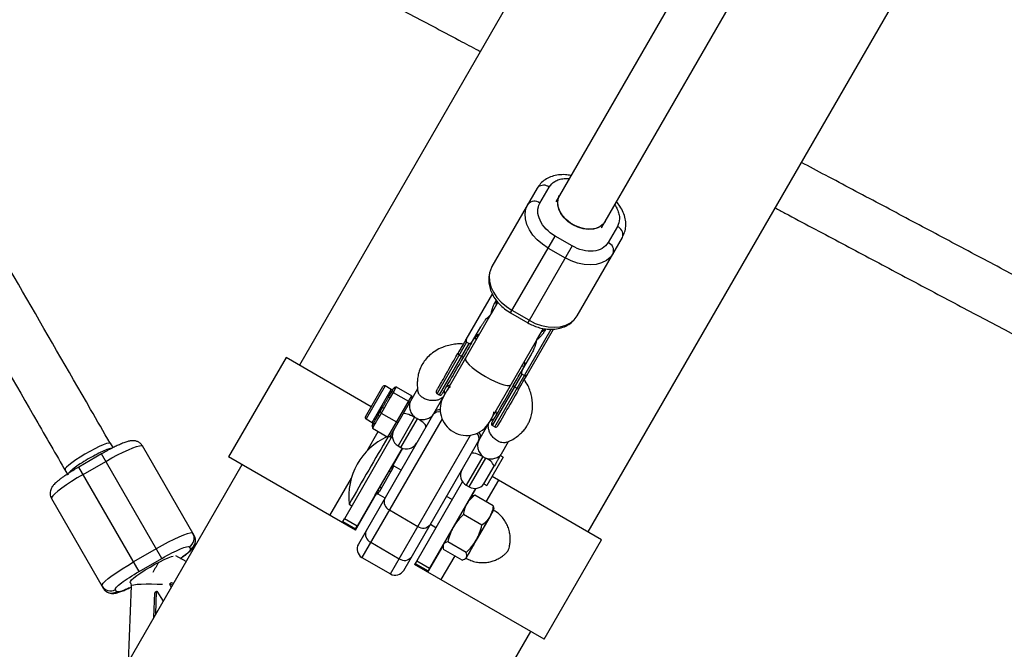
# Model space of a CAD drawing. Units: millimetres. Extents: x -3351 to 3413, y -3434 to 3223.
# Drawn here: x -874 to -574, y -1396 to -1204 of the extents above; entities that cross this region are included whole.
import ezdxf

# ---------------------------------------------------------------- set-up
doc = ezdxf.new("R2010")
doc.units = ezdxf.units.MM

msp = doc.modelspace()

# ---------------------------------------------------------------- linework, layer by layer
at = {"color": 7, "linetype": 'Continuous', "lineweight": 25}
for p, q in [((-465.21, -748.14), (-789.03, -1309.02)), ((-701.04, -1359.82), (-377.22, -798.94)), ((-449.75, -806.97), (-709.77, -1257.33)), ((-695.91, -1265.33), (-435.9, -814.97)), ((-716.59, -1255.15), (-730.38, -1279.03)), ((-715.76, -1259.71), (-712.93, -1254.81)), ((-709.82, -1257.42), (-710.88, -1259.26)), ((-697.03, -1267.26), (-695.97, -1265.42)), ((-692.15, -1266.81), (-694.98, -1271.71)), ((-724.67, -1293.14), (-711.15, -1269.72)), ((-705.95, -1272.72), (-711.15, -1269.72)), ((-704.4, -1294.03), (-690.61, -1270.15)), ((-705.95, -1272.72), (-719.47, -1296.14)), ((-713.27, -1273.39), (-708.08, -1276.39)), ((-730.21, -1287.23), (-738.3, -1301.25)), ((-729.19, -1289.47), (-729.06, -1289.24)), ((-728.56, -1289.87), (-730.57, -1293.36)), ((-719.04, -1295.38), (-724.23, -1292.38)), ((-730.69, -1293.55), (-771.07, -1363.5)), ((-724.67, -1293.14), (-719.47, -1296.14)), ((-736.57, -1302.25), (-733.74, -1297.35)), ((-729.52, -1327.84), (-712.35, -1298.09)), ((-719.68, -1312), (-711.63, -1298.05)), ((-716.72, -1301.36), (-714.71, -1297.89)), ((-713.91, -1297.99), (-714.04, -1298.22)), ((-757.21, -1371.5), (-716.83, -1301.55)), ((-738.07, -1302.05), (-747.1, -1317.69)), ((-737.38, -1302.45), (-746.41, -1318.09)), ((-737.38, -1302.45), (-738.07, -1302.05)), ((-737.38, -1302.45), (-737.37, -1302.45)), ((-793.1, -1306.67), (-810.6, -1336.98)), ((-767.12, -1321.67), (-793.1, -1306.67)), ((-740.32, -1305.94), (-739.63, -1306.34)), ((-718.59, -1306.1), (-721.42, -1311)), ((-730.21, -1327.44), (-721.18, -1311.8)), ((-721.18, -1311.8), (-720.49, -1312.2)), ((-768.89, -1324.73), (-763.59, -1315.55)), ((-761.09, -1316.42), (-762.91, -1315.37)), ((-760.85, -1317), (-760.41, -1316.24)), ((-759.74, -1316.07), (-760.41, -1316.24)), ((-760.32, -1316.09), (-760.21, -1315.89)), ((-759.5, -1315.66), (-760.21, -1315.89)), ((-759.5, -1315.66), (-759.74, -1316.07)), ((-759.5, -1315.66), (-754.82, -1318.36)), ((-753.02, -1316.24), (-755.19, -1319.99)), ((-744.79, -1317.17), (-744.88, -1316.64)), ((-744.27, -1315.58), (-743.04, -1314.95)), ((-722.74, -1316.09), (-723.43, -1315.69)), ((-762.07, -1330.92), (-754.82, -1318.36)), ((-761.85, -1318.74), (-760.91, -1317.1)), ((-761.85, -1318.74), (-761.35, -1318.88)), ((-760.23, -1316.93), (-761.35, -1318.88)), ((-761.11, -1317.45), (-760.47, -1317.34)), ((-760.23, -1316.93), (-760.91, -1317.1)), ((-760.47, -1317.34), (-755.79, -1320.04)), ((-754.67, -1319.09), (-754.82, -1318.36)), ((-747.1, -1317.69), (-746.41, -1318.09)), ((-765, -1324.19), (-763.71, -1321.95)), ((-763.21, -1322.09), (-764.74, -1324.74)), ((-763.71, -1321.95), (-763.21, -1322.09)), ((-755.56, -1320.65), (-761.36, -1330.69)), ((-755.56, -1320.65), (-755.79, -1320.04)), ((-745.56, -1325.32), (-769.97, -1367.6)), ((-768.71, -1325.41), (-766.89, -1326.46)), ((-765, -1324.19), (-764.74, -1324.74)), ((-764.45, -1323.24), (-764.09, -1323.62)), ((-764.09, -1323.62), (-759.42, -1326.32)), ((-729.72, -1325.38), (-730.23, -1325.58)), ((-729.18, -1322.95), (-729.11, -1324.33)), ((-766.9, -1327.49), (-766.36, -1326.54)), ((-766.9, -1327.49), (-766.75, -1328.22)), ((-766.1, -1327.1), (-766.75, -1328.22)), ((-766.75, -1328.22), (-762.07, -1330.92)), ((-766.36, -1326.54), (-766.1, -1327.1)), ((-759.42, -1326.32), (-758.91, -1326.44)), ((-730.21, -1327.44), (-729.52, -1327.84)), ((-760.73, -1330.51), (-775.33, -1355.81)), ((-762.07, -1330.92), (-761.36, -1330.69)), ((-761.05, -1331.06), (-761.58, -1330.76)), ((-761.31, -1372.6), (-736.9, -1330.32)), ((-845.77, -1334.14), (-846.54, -1332.8)), ((-821.08, -1360.92), (-836.83, -1333.63)), ((-757.71, -1334.27), (-771.43, -1358.06)), ((-760.49, -1339.46), (-757.53, -1334.34)), ((-758.98, -1333.57), (-758.12, -1334.07)), ((-727.47, -1335.99), (-725.3, -1332.23)), ((-849.3, -1336.04), (-856.22, -1340.04)), ((-830.93, -1367.84), (-849.3, -1336.04)), ((-771.94, -1359.3), (-810.6, -1336.98)), ((-726.95, -1337.09), (-731.92, -1345.69)), ((-726.95, -1337.09), (-727.84, -1336.57)), ((-837.86, -1371.84), (-856.22, -1340.04)), ((-854.91, -1342.31), (-847.99, -1338.31)), ((-806.53, -1339.33), (-851.49, -1417.19)), ((-766.01, -1348.75), (-760.61, -1339.4)), ((-760.67, -1340.52), (-764.67, -1347.45)), ((-760.66, -1340.52), (-761.26, -1341.53)), ((-761.11, -1340.26), (-760.66, -1340.52)), ((-760.61, -1339.4), (-760.55, -1339.43)), ((-758.07, -1340.98), (-760.2, -1339.75)), ((-732.81, -1345.18), (-729.67, -1339.74)), ((-696.97, -1362.17), (-730.32, -1342.92)), ((-764.09, -1346.43), (-764.66, -1347.45)), ((-739.36, -1344.48), (-753.25, -1368.56)), ((-735.34, -1346.53), (-749.35, -1370.81)), ((-738.2, -1345.57), (-737.33, -1346.07)), ((-732.81, -1345.18), (-731.92, -1345.69)), ((-864.54, -1349.63), (-848.79, -1376.92)), ((-771.94, -1359.3), (-765.49, -1348.12)), ((-765.95, -1348.79), (-766.01, -1348.75)), ((-765.55, -1348.09), (-765.95, -1348.79)), ((-764.66, -1347.45), (-765.11, -1347.19)), ((-765.1, -1348.24), (-762.97, -1349.47)), ((-742.52, -1349.96), (-744.21, -1348.98)), ((-736.39, -1348.92), (-736.75, -1349.13)), ((-729.99, -1351.87), (-735.6, -1348.63)), ((-773.84, -1351.39), (-773.05, -1351.84)), ((-761.61, -1353.12), (-752.95, -1358.12)), ((-733.45, -1357.78), (-739.06, -1354.54)), ((-731.06, -1355.21), (-735.17, -1362.28)), ((-729.82, -1353.13), (-729.82, -1352.78)), ((-775.81, -1356.64), (-775.33, -1355.81)), ((-775.81, -1356.64), (-771.91, -1358.89)), ((-771.43, -1358.06), (-775.33, -1355.81)), ((-771.91, -1358.89), (-771.43, -1358.06)), ((-749.11, -1357.47), (-747.42, -1358.44)), ((-822.57, -1364.33), (-822.19, -1364.99)), ((-767.28, -1362.95), (-758.62, -1367.95)), ((-745.25, -1363.85), (-745.25, -1364.21)), ((-738.19, -1366.03), (-743.81, -1362.79)), ((-714.47, -1392.48), (-696.97, -1362.17)), ((-832.61, -1364.94), (-839.54, -1368.94)), ((-823.55, -1368.8), (-826.67, -1367.07)), ((-769.97, -1367.6), (-761.31, -1372.6)), ((-739.47, -1368.36), (-745.08, -1365.12)), ((-837.86, -1371.84), (-830.93, -1367.84)), ((-714.47, -1392.48), (-753.91, -1369.71)), ((-753.25, -1368.56), (-753.73, -1369.39)), ((-753.73, -1369.39), (-749.83, -1371.64)), ((-753.25, -1368.56), (-749.35, -1370.81)), ((-738.68, -1368.06), (-738.32, -1367.85)), ((-749.35, -1370.81), (-749.83, -1371.64)), ((-840.3, -1376.22), (-841.2, -1399.37)), ((-828.64, -1375.66), (-828.54, -1375.6)), ((-828.64, -1375.66), (-828.11, -1376.7)), ((-827.45, -1375.55), (-827.9, -1375.31)), ((-844.7, -1377.99), (-845.08, -1377.33)), ((-833.38, -1385.82), (-833.09, -1378.32)), ((-832.41, -1377.84), (-832.51, -1377.9)), ((-832.41, -1377.84), (-830.5, -1380.83)), ((-763.5, -1467.99), (-718.54, -1390.13))]:
    msp.add_line(p, q, dxfattribs=at)
at = {"color": 8, "linetype": 'Continuous', "lineweight": 25}
for p, q in [((-735.55, -1300.73), (-735.13, -1301.25)), ((-721.27, -1309.25), (-720.61, -1309.35)), ((-762.91, -1315.37), (-768.71, -1325.41)), ((-766.89, -1326.46), (-761.09, -1316.42)), ((-753.93, -1324.82), (-758.98, -1333.57)), ((-758.12, -1334.07), (-753.06, -1325.32)), ((-768.4, -1335.12), (-764.99, -1329.23)), ((-733.15, -1336.82), (-738.2, -1345.57)), ((-737.33, -1346.07), (-732.28, -1337.32)), ((-779.75, -1354.79), (-773.2, -1343.45)), ((-761.69, -1341.28), (-761.26, -1341.53)), ((-764.09, -1346.43), (-764.52, -1346.18)), ((-736.61, -1349.05), (-735.14, -1346.51)), ((-728.41, -1344.01), (-732.21, -1350.59)), ((-749.88, -1372.04), (-745.37, -1364.22)), ((-741.72, -1367.06), (-745.91, -1374.32)), ((-828.54, -1375.6), (-827.72, -1376.03)), ((-832.78, -1384.78), (-832.51, -1377.9))]:
    msp.add_line(p, q, dxfattribs=at)
at = {"color": 7, "linetype": 'Continuous', "lineweight": 25, "flags": 128}
for points in [[(-716.34, -1254.82), (-716.34, -1254.82), (-716.59, -1255.15)], [(-705.72, -1266.32), (-707.15, -1265.35), (-708.37, -1264.19), (-709.34, -1262.9), (-710.01, -1261.54), (-710.34, -1260.18), (-710.33, -1258.88), (-709.97, -1257.69), (-709.82, -1257.42)], [(-695.91, -1265.33), (-696.46, -1266.07), (-697.45, -1266.86), (-698.69, -1267.39), (-700.13, -1267.63), (-701.69, -1267.59), (-703.31, -1267.25), (-704.9, -1266.63), (-706.4, -1265.76), (-707.73, -1264.69), (-708.84, -1263.46), (-709.66, -1262.13), (-710.16, -1260.77), (-710.32, -1259.42), (-710.14, -1258.17), (-709.77, -1257.33)], [(-713.27, -1273.39), (-715.01, -1272.24), (-716.57, -1270.9), (-717.9, -1269.41), (-718.96, -1267.82), (-719.72, -1266.17), (-720.15, -1264.52), (-720.25, -1262.92), (-720, -1261.41), (-719.42, -1260.04)], [(-695.97, -1265.42), (-696.13, -1265.68), (-696.98, -1266.59), (-698.1, -1267.25), (-699.45, -1267.64), (-700.95, -1267.74), (-702.55, -1267.55), (-704.17, -1267.07), (-705.72, -1266.32)], [(-690.61, -1270.15), (-690.45, -1269.76), (-690.45, -1269.76)], [(-693.44, -1275.04), (-694.33, -1276.23), (-695.52, -1277.2), (-696.95, -1277.92), (-698.6, -1278.36), (-700.4, -1278.53), (-702.31, -1278.41), (-704.26, -1278), (-706.21, -1277.32), (-708.08, -1276.39)], [(-730.38, -1279.03), (-730.96, -1280.4), (-731.07, -1280.83)], [(-705.44, -1295.36), (-705.29, -1295.21), (-704.4, -1294.03)], [(-757.42, -1323.86), (-757.27, -1323.74), (-757.01, -1323.69), (-756.65, -1323.72), (-756.21, -1323.81), (-755.69, -1323.98), (-755.13, -1324.21), (-754.53, -1324.49), (-753.93, -1324.82)], [(-750.49, -1327.86), (-750.46, -1327.67), (-750.55, -1327.43), (-750.75, -1327.13), (-751.06, -1326.79), (-751.46, -1326.42), (-751.94, -1326.05), (-752.48, -1325.67), (-753.06, -1325.32)], [(-846.54, -1332.8), (-846.64, -1332.73), (-847.07, -1332.73), (-847.8, -1332.92), (-848.79, -1333.29), (-850.01, -1333.83), (-851.38, -1334.51), (-852.85, -1335.29), (-854.36, -1336.14), (-855.82, -1337.03), (-857.17, -1337.9), (-858.35, -1338.72), (-859.3, -1339.46), (-859.97, -1340.06), (-860.35, -1340.52), (-860.4, -1340.8), (-860.4, -1340.8)], [(-847.99, -1338.31), (-846.17, -1337.29), (-844.39, -1336.33), (-842.69, -1335.48), (-841.13, -1334.76), (-839.75, -1334.18), (-838.6, -1333.77), (-837.72, -1333.54), (-837.12, -1333.49), (-836.83, -1333.63)], [(-736.64, -1335.86), (-736.49, -1335.74), (-736.23, -1335.69), (-735.87, -1335.72), (-735.42, -1335.81), (-734.91, -1335.98), (-734.34, -1336.21), (-733.75, -1336.49), (-733.15, -1336.82)], [(-854.91, -1342.31), (-856.71, -1343.37), (-858.42, -1344.44), (-860.01, -1345.48), (-861.42, -1346.47), (-862.6, -1347.38), (-863.53, -1348.16), (-864.18, -1348.81), (-864.52, -1349.31), (-864.54, -1349.63)], [(-731.06, -1355.21), (-730.69, -1354.58), (-730.39, -1354.06), (-730.14, -1353.65), (-729.96, -1353.35), (-729.86, -1353.18), (-729.82, -1353.13), (-729.86, -1353.21), (-729.97, -1353.42)], [(-821.46, -1360.26), (-821.75, -1360.12), (-822.34, -1360.17), (-823.23, -1360.4), (-824.38, -1360.81), (-825.75, -1361.39), (-827.31, -1362.11), (-829.01, -1362.96), (-830.8, -1363.91), (-832.61, -1364.94)], [(-849.17, -1376.26), (-849.14, -1375.94), (-848.8, -1375.44), (-848.16, -1374.79), (-847.23, -1374), (-846.04, -1373.1), (-844.63, -1372.11), (-843.05, -1371.07), (-841.33, -1370), (-839.54, -1368.94)]]:
    msp.add_lwpolyline(points, dxfattribs=at)
at = {"color": 8, "linetype": 'Continuous', "lineweight": 25, "flags": 128}
for points in [[(-731.07, -1280.83), (-731.21, -1281.9), (-731.11, -1283.51), (-730.68, -1285.16), (-729.92, -1286.8), (-728.86, -1288.39), (-727.53, -1289.88), (-725.97, -1291.22), (-724.23, -1292.38)], [(-719.04, -1295.38), (-717.17, -1296.31), (-715.23, -1296.99), (-713.27, -1297.39), (-711.36, -1297.51), (-709.56, -1297.35), (-707.91, -1296.9), (-706.48, -1296.18), (-705.44, -1295.36)], [(-738.41, -1306.94), (-738.45, -1307.03), (-738.4, -1307.5), (-738.03, -1308.13), (-737.35, -1308.9), (-736.39, -1309.76), (-735.21, -1310.67), (-733.85, -1311.6), (-732.38, -1312.49)], [(-732.38, -1312.49), (-730.87, -1313.32), (-729.39, -1314.03), (-728.01, -1314.6), (-726.78, -1314.99), (-725.78, -1315.2), (-725.05, -1315.21), (-724.61, -1315.01), (-724.55, -1314.94)], [(-840.56, -1375.16), (-840.51, -1374.88), (-840.14, -1374.42), (-839.46, -1373.82), (-838.51, -1373.08), (-837.33, -1372.26), (-835.98, -1371.39), (-834.52, -1370.5), (-833.02, -1369.65), (-831.54, -1368.87), (-830.17, -1368.19), (-828.95, -1367.65), (-827.96, -1367.28), (-827.44, -1367.14)], [(-840.3, -1376.22), (-840.3, -1376.19), (-840.03, -1376.01), (-839.41, -1375.86), (-838.45, -1375.74), (-837.21, -1375.66), (-835.73, -1375.62), (-834.1, -1375.62), (-832.39, -1375.66), (-830.74, -1375.74)]]:
    msp.add_lwpolyline(points, dxfattribs=at)
at = {"color": 8, "linetype": 'Continuous', "lineweight": 25}
for centre, radius, start, end in [((-714.63, -1257.1), 2.85, 53.4838, 126.754), ((-693.43, -1269.51), 2.99, 355.2213, 64.5382), ((-746.43, -1324.41), 1.81, 79.8105, 143.8048), ((-746.69, -1325.32), 2.05, 71.9678, 140.602), ((-736.34, -1331.3), 2.05, 339.398, 48.0322), ((-735.68, -1330.62), 1.81, 336.1952, 40.1895), ((-765.54, -1346.95), 1, 269.5698, 330.0003)]:
    msp.add_arc(centre, radius, start, end, dxfattribs=at)
at = {"color": 7, "linetype": 'Continuous', "lineweight": 25}
for centre, radius, start, end in [((-717.41, -1261.82), 2.68, 51.9505, 138.5781), ((-695.98, -1274.19), 2.68, 341.4219, 68.0495), ((-740.06, -1305.2), 0.781, 204.1522, 250.5019), ((-739.12, -1305.75), 0.781, 229.4981, 275.8478), ((-763.16, -1315.8), 0.5, 60, 150), ((-760.84, -1315.98), 0.5, 240, 330), ((-741.41, -1318.13), 3, 122.3607, 150), ((-723.17, -1314.95), 0.781, 204.1522, 250.5019), ((-722.23, -1315.5), 0.781, 229.4981, 275.8478), ((-746.8, -1317.17), 0.6, 150, 240), ((-746.11, -1317.57), 0.6, 240, 330), ((-738.11, -1322.42), 8, 150, 330), ((-768.46, -1324.98), 0.5, 150, 240), ((-732.75, -1323.13), 3, 330, 358.8625), ((-767.14, -1326.9), 0.5, 330, 60), ((-729.91, -1326.92), 0.6, 150, 240), ((-729.22, -1327.32), 0.6, 240, 330), ((-753.99, -1348.99), 20, 114.5061, 186.8683), ((-145.26, -1697.94), 717.73, 149.24423, 150.17305), ((-757.23, -1330.54), 3.5, 150, 240), ((-756.37, -1331.04), 3.5, 240, 330), ((-734.21, -1342), 5.07, 26.5039, 67.5882), ((-761.54, -1340.02), 1, 329.9997, 30.4302), ((-761.53, -1340.02), 1, 329.9997, 30.9321), ((-746.5, -1348.57), 16.29, 147.2405, 150.4071), ((-761.03, -1340.31), 1, 31.0152, 60.0161), ((-355.01, -1582.66), 478.45, 149.6555, 151.0926), ((-736.45, -1342.54), 3.5, 150, 240), ((-735.58, -1343.04), 3.5, 240, 322.3074), ((-765.53, -1346.95), 1, 269.0679, 330.0003), ((-765.03, -1347.24), 1, 239.984, 268.7023), ((-750.61, -1355.69), 16.29, 149.5929, 152.7595), ((-760.51, -1350.62), 2.73, 158.0885, 246.2704), ((-299.5, -1611.39), 501.87, 149.0394, 150.9609), ((-765.09, -1362.92), 12.42, 149.6506, 151.3357), ((-751.34, -1355.92), 2.73, 233.7296, 321.9115), ((-824.05, -1361.74), 2.99, 299.7677, 29.7658), ((-823.67, -1362.4), 2.99, 299.7677, 29.7658), ((-761.2, -1365.17), 12.42, 149.6506, 151.3357), ((-766.19, -1360.45), 2.73, 158.0885, 246.2704), ((-768.47, -1365), 3, 150, 240), ((-376.09, -1570.06), 414.85, 149.9447, 150.7851), ((-757.01, -1365.75), 2.73, 233.7296, 321.9115), ((-737.2, -1368.25), 1.19, 145.1747, 160.4798), ((-777.8, -1403.21), 63.95, 147.7419, 150.9051), ((-743.01, -1375.67), 12.42, 149.6506, 151.3357), ((-759.81, -1370), 3, 240, 330), ((-739.11, -1377.92), 12.42, 149.6506, 151.3357), ((-846.59, -1374.75), 2.99, 210.2343, 300.2324), ((-846.21, -1375.41), 2.99, 210.2343, 300.2324)]:
    msp.add_arc(centre, radius, start, end, dxfattribs=at)
for points, knots in [([(-838.45, -1158.09), (-836.54, -1159.1), (-832.63, -1161.18), (-826.46, -1164.45), (-820.02, -1167.87), (-813.4, -1171.38), (-806.62, -1174.97), (-799.69, -1178.65), (-792.6, -1182.41), (-785.37, -1186.24), (-778.01, -1190.15), (-770.53, -1194.12), (-762.93, -1198.15), (-755.22, -1202.23), (-747.42, -1206.38), (-740.31, -1210.14), (-735.78, -1212.55), (-733.91, -1213.54)], [0, 0, 0, 0, 0.0646466, 0.1329098, 0.2011731, 0.2694364, 0.3376997, 0.405963, 0.4742263, 0.5424896, 0.6107529, 0.6790163, 0.7472796, 0.815543, 0.8838063, 0.9520697, 1, 1, 1, 1]), ([(-846.66, -1332.81), (-848.65, -1329.37), (-857.53, -1313.97), (-873.33, -1286.61), (-889.94, -1257.84), (-899.65, -1241.01), (-902.45, -1236.17)], [0, 0, 0, 0, 0.106958, 0.478434, 0.84991, 1, 1, 1, 1]), ([(-916.3, -1244.19), (-914.26, -1247.71), (-905.31, -1263.21), (-889.46, -1290.67), (-872.59, -1319.89), (-862.64, -1337.13), (-859.59, -1342.42)], [0, 0, 0, 0, 0.107438, 0.472863, 0.838288, 1, 1, 1, 1]), ([(-487.14, -1326.33), (-487.85, -1325.95), (-490.5, -1324.54), (-495.3, -1322), (-501.53, -1318.69), (-507.95, -1315.29), (-514.54, -1311.79), (-521.3, -1308.21), (-528.21, -1304.54), (-535.28, -1300.79), (-542.48, -1296.97), (-549.82, -1293.07), (-557.29, -1289.11), (-564.87, -1285.09), (-572.56, -1281.01), (-580.36, -1276.88), (-588.24, -1272.7), (-596.2, -1268.47), (-604.24, -1264.21), (-612.34, -1259.91), (-620.5, -1255.58), (-628.42, -1251.38), (-633.63, -1248.62), (-636.09, -1247.31)], [0, 0, 0, 0, 0.0180305, 0.0673851, 0.1167397, 0.1660942, 0.2154487, 0.2648033, 0.3141578, 0.3635123, 0.4128668, 0.4622212, 0.5115757, 0.5609302, 0.6102847, 0.6596392, 0.7089936, 0.7583481, 0.8077026, 0.857057, 0.9064115, 0.9557659, 1, 1, 1, 1]), ([(-706.29, -1251.29), (-706.86, -1251.2), (-708.16, -1250.98), (-710.13, -1251.07), (-712.1, -1251.5), (-713.83, -1252.29), (-715.3, -1253.38), (-715.99, -1254.34), (-716.34, -1254.82)], [0, 0, 0, 0, 0.137256, 0.312311, 0.486284, 0.659034, 0.830361, 1, 1, 1, 1]), ([(-711.15, -1269.72), (-713.22, -1268.53), (-714.86, -1266.8), (-716.59, -1263.05), (-716.61, -1261.17), (-715.76, -1259.71)], [0, 0, 0, 0, 0.5, 0.5, 1, 1, 1, 1]), ([(-690.45, -1269.76), (-690.22, -1269.22), (-689.73, -1268.14), (-689.52, -1266.33), (-689.7, -1264.43), (-690.31, -1262.51), (-691.22, -1260.76), (-692.06, -1259.74), (-692.43, -1259.29)], [0, 0, 0, 0, 0.169639, 0.340966, 0.513716, 0.687689, 0.862744, 1, 1, 1, 1]), ([(-644.1, -1261.18), (-643.1, -1261.71), (-639.35, -1263.7), (-632.88, -1267.13), (-624.69, -1271.47), (-616.56, -1275.79), (-608.48, -1280.07), (-600.47, -1284.32), (-592.54, -1288.53), (-584.69, -1292.69), (-576.94, -1296.8), (-569.29, -1300.86), (-561.75, -1304.86), (-554.34, -1308.79), (-547.05, -1312.66), (-539.9, -1316.45), (-532.9, -1320.17), (-526.04, -1323.8), (-519.35, -1327.35), (-512.83, -1330.81), (-506.49, -1334.17), (-500.33, -1337.44), (-494.35, -1340.61), (-488.58, -1343.67), (-483.01, -1346.63), (-477.65, -1349.47), (-473.14, -1351.87), (-470.5, -1353.26), (-469.5, -1353.8)], [0, 0, 0, 0, 0.0144849, 0.0545186, 0.0945524, 0.1345861, 0.1746198, 0.2146535, 0.2546872, 0.2947209, 0.3347546, 0.3747883, 0.414822, 0.4548557, 0.4948894, 0.5349231, 0.5749567, 0.6149904, 0.6550241, 0.6950577, 0.7350914, 0.775125, 0.8151587, 0.8551923, 0.8952259, 0.9352595, 0.975293, 1, 1, 1, 1]), ([(-694.98, -1271.71), (-695.82, -1273.17), (-697.45, -1274.1), (-701.57, -1274.48), (-703.89, -1273.91), (-705.95, -1272.72)], [0, 0, 0, 0, 0.5, 0.5, 1, 1, 1, 1]), ([(-731.04, -1280.9), (-731.22, -1281.81), (-731.5, -1283.26), (-731.09, -1285.34), (-730.48, -1287.06), (-729.51, -1288.77), (-728.2, -1290.4), (-726.59, -1291.92), (-725.32, -1292.73), (-724.67, -1293.14)], [0, 0, 0, 0, 0.199752, 0.320395, 0.446337, 0.577354, 0.713312, 0.854175, 1, 1, 1, 1]), ([(-730.59, -1293.47), (-730.58, -1293.37), (-730.55, -1293.17), (-730.49, -1292.87), (-730.43, -1292.58), (-730.35, -1292.28), (-730.27, -1291.99), (-730.18, -1291.7), (-730.06, -1291.34), (-729.9, -1290.91), (-729.69, -1290.42), (-729.46, -1289.94), (-729.28, -1289.63), (-729.19, -1289.47)], [0, 0, 0, 0, 0.070539, 0.141143, 0.211863, 0.28275, 0.353854, 0.425224, 0.496911, 0.62249, 0.748024, 0.873774, 1, 1, 1, 1]), ([(-728.89, -1289.46), (-729.04, -1289.76), (-729.23, -1290.16), (-729.12, -1290.66), (-729.09, -1290.79)], [0, 0, 0, 0, 0.737075, 1, 1, 1, 1]), ([(-733.74, -1297.35), (-733.68, -1297.24), (-733.56, -1297.03), (-733.36, -1296.71), (-733.16, -1296.4), (-732.95, -1296.1), (-732.73, -1295.8), (-732.51, -1295.51), (-732.23, -1295.15), (-731.88, -1294.74), (-731.47, -1294.29), (-731.04, -1293.86), (-730.74, -1293.6), (-730.59, -1293.47)], [0, 0, 0, 0, 0.074488, 0.148588, 0.222334, 0.29576, 0.368903, 0.441798, 0.51448, 0.639948, 0.762543, 0.882483, 1, 1, 1, 1]), ([(-719.47, -1296.14), (-718.44, -1296.65), (-716.85, -1297.44), (-714.51, -1297.98), (-712.61, -1298.16), (-710.66, -1298.04), (-708.73, -1297.56), (-706.9, -1296.7), (-705.92, -1295.8), (-705.43, -1295.35)], [0, 0, 0, 0, 0.213327, 0.328692, 0.450204, 0.578123, 0.71254, 0.853314, 1, 1, 1, 1]), ([(-714.04, -1298.22), (-714.09, -1298.31), (-714.19, -1298.49), (-714.36, -1298.75), (-714.53, -1299), (-714.7, -1299.25), (-714.89, -1299.49), (-715.08, -1299.73), (-715.32, -1300.02), (-715.63, -1300.36), (-716, -1300.74), (-716.39, -1301.1), (-716.66, -1301.32), (-716.8, -1301.43)], [0, 0, 0, 0, 0.0721753, 0.1441697, 0.2160312, 0.2878082, 0.3595493, 0.431303, 0.503118, 0.6283065, 0.7526703, 0.8764775, 1, 1, 1, 1]), ([(-715.23, -1298.79), (-715.1, -1298.75), (-714.62, -1298.6), (-714.37, -1298.24), (-714.19, -1297.97)], [0, 0, 0, 0, 0.266893, 1, 1, 1, 1]), ([(-738.3, -1301.25), (-738.41, -1301.43), (-738.61, -1301.79), (-738.9, -1302.29), (-739.21, -1302.83), (-739.64, -1303.57), (-740.13, -1304.41), (-740.54, -1305.12), (-740.72, -1305.44), (-740.77, -1305.52)], [0, 0, 0, 0, 0.1250111, 0.2500084, 0.3484958, 0.5000141, 0.7717873, 0.938454, 1, 1, 1, 1]), ([(-738.08, -1302.04), (-738.09, -1302.03), (-738.13, -1302.01), (-738.18, -1301.97), (-738.22, -1301.93), (-738.26, -1301.88), (-738.3, -1301.82), (-738.33, -1301.77), (-738.35, -1301.71), (-738.37, -1301.63), (-738.38, -1301.54), (-738.37, -1301.44), (-738.35, -1301.34), (-738.32, -1301.28), (-738.3, -1301.25)], [0, 0, 0, 0, 0.055216, 0.111763, 0.170088, 0.230598, 0.29365, 0.359559, 0.428593, 0.500978, 0.617675, 0.750141, 0.859699, 1, 1, 1, 1]), ([(-737.85, -1300.46), (-737.87, -1300.51), (-737.93, -1300.61), (-738.01, -1300.77), (-738.08, -1300.93), (-738.13, -1301.08), (-738.18, -1301.26), (-738.22, -1301.45), (-738.24, -1301.63), (-738.23, -1301.77), (-738.21, -1301.86), (-738.17, -1301.94), (-738.13, -1302), (-738.09, -1302.03), (-738.08, -1302.04)], [0, 0, 0, 0, 0.1068893, 0.2098899, 0.3092441, 0.4052214, 0.4981211, 0.6320182, 0.7482695, 0.8151934, 0.8738833, 0.9201761, 0.9614274, 1, 1, 1, 1]), ([(-737.37, -1302.45), (-737.36, -1302.46), (-737.33, -1302.47), (-737.27, -1302.48), (-737.22, -1302.48), (-737.14, -1302.47), (-737.06, -1302.44), (-736.93, -1302.38), (-736.78, -1302.28), (-736.57, -1302.09), (-736.34, -1301.82), (-736.19, -1301.58), (-736.11, -1301.46)], [0, 0, 0, 0, 0.028804, 0.058723, 0.090852, 0.126082, 0.18467, 0.251958, 0.368356, 0.502725, 0.740962, 1, 1, 1, 1]), ([(-736.24, -1301.67), (-736.21, -1301.63), (-736.16, -1301.53), (-736.07, -1301.4), (-735.99, -1301.27), (-735.9, -1301.14), (-735.79, -1301), (-735.67, -1300.85), (-735.59, -1300.77), (-735.55, -1300.73)], [0, 0, 0, 0, 0.1312888, 0.2585587, 0.3820567, 0.5020645, 0.6701708, 0.8357864, 1, 1, 1, 1]), ([(-734.39, -1299.96), (-734.49, -1300), (-734.97, -1300.18), (-735.29, -1300.49), (-735.55, -1300.73)], [0, 0, 0, 0, 0.2307539, 1, 1, 1, 1]), ([(-716.8, -1301.43), (-716.82, -1301.54), (-716.86, -1301.76), (-716.94, -1302.09), (-717.03, -1302.43), (-717.13, -1302.76), (-717.23, -1303.1), (-717.35, -1303.44), (-717.51, -1303.86), (-717.71, -1304.37), (-717.98, -1304.95), (-718.27, -1305.53), (-718.48, -1305.91), (-718.59, -1306.1)], [0, 0, 0, 0, 0.06685, 0.134465, 0.2028902, 0.2721693, 0.3423442, 0.4134556, 0.4855422, 0.6128279, 0.7408725, 0.8698675, 1, 1, 1, 1]), ([(-739.09, -1302.62), (-739.37, -1302.59), (-740.27, -1302.51), (-741.76, -1302.67), (-743.62, -1302.99), (-745.58, -1303.61), (-747.58, -1304.6), (-749.35, -1305.91), (-750.72, -1307.39), (-751.8, -1309.03), (-752.52, -1310.63), (-752.93, -1312.31), (-753.11, -1313.78), (-753.17, -1315.36), (-753.02, -1316.4), (-752.94, -1316.92)], [0, 0, 0, 0, 0.032916, 0.10643, 0.18259, 0.267883, 0.365112, 0.46853, 0.558978, 0.636312, 0.734669, 0.799242, 0.871586, 0.935381, 1, 1, 1, 1]), ([(-736.57, -1302.25), (-736.58, -1302.27), (-736.61, -1302.31), (-736.65, -1302.36), (-736.71, -1302.41), (-736.78, -1302.46), (-736.89, -1302.51), (-737, -1302.53), (-737.13, -1302.53), (-737.26, -1302.51), (-737.33, -1302.47), (-737.37, -1302.45)], [0, 0, 0, 0, 0.096727, 0.179842, 0.249301, 0.382163, 0.499226, 0.640651, 0.769576, 0.888336, 1, 1, 1, 1]), ([(-720.96, -1310.21), (-720.99, -1310.26), (-721.05, -1310.36), (-721.12, -1310.52), (-721.19, -1310.68), (-721.24, -1310.83), (-721.3, -1311.01), (-721.34, -1311.2), (-721.35, -1311.38), (-721.34, -1311.52), (-721.32, -1311.61), (-721.29, -1311.69), (-721.24, -1311.75), (-721.21, -1311.78), (-721.19, -1311.79)], [0, 0, 0, 0, 0.106922, 0.209939, 0.309293, 0.405254, 0.498122, 0.632051, 0.748268, 0.815188, 0.873882, 0.920171, 0.961422, 1, 1, 1, 1]), ([(-720.61, -1309.35), (-720.62, -1309.38), (-720.64, -1309.45), (-720.67, -1309.56), (-720.71, -1309.66), (-720.75, -1309.77), (-720.82, -1309.93), (-720.93, -1310.15), (-721.03, -1310.33), (-721.08, -1310.42)], [0, 0, 0, 0, 0.099152, 0.198664, 0.298782, 0.399749, 0.501795, 0.743437, 1, 1, 1, 1]), ([(-720.53, -1307.96), (-720.51, -1308.08), (-720.42, -1308.57), (-720.53, -1309.01), (-720.61, -1309.35)], [0, 0, 0, 0, 0.230602, 1, 1, 1, 1]), ([(-744.85, -1312.58), (-745.15, -1313.11), (-745.76, -1314.17), (-746.34, -1315.17), (-746.72, -1315.82), (-746.94, -1316.22), (-747.12, -1316.52), (-747.25, -1316.75), (-747.32, -1316.87), (-747.31, -1316.85), (-747.31, -1316.85)], [0, 0, 0, 0, 0.204744, 0.409488, 0.511811, 0.614399, 0.716942, 0.819309, 0.954127, 1, 1, 1, 1]), ([(-725.93, -1332.51), (-725.4, -1332.29), (-724.32, -1331.86), (-722.9, -1330.93), (-721.69, -1329.98), (-720.67, -1328.93), (-719.92, -1327.9), (-719.31, -1326.86), (-718.5, -1325.12), (-717.87, -1322.4), (-718.13, -1318.82), (-719.01, -1315.76), (-720.1, -1314.05), (-720.5, -1313.41)], [0, 0, 0, 0, 0.0714425, 0.1433676, 0.2194873, 0.2815951, 0.3430016, 0.3933485, 0.445097, 0.6039443, 0.7572182, 0.9103374, 1, 1, 1, 1]), ([(-721.19, -1311.79), (-721.27, -1311.75), (-721.33, -1311.68), (-721.43, -1311.54), (-721.46, -1311.47), (-721.51, -1311.25), (-721.48, -1311.11), (-721.42, -1311)], [0, 0, 0, 0, 0.2438306, 0.2438306, 0.4938306, 0.4938306, 0.9938306, 0.9938306, 0.9938306, 0.9938306]), ([(-720.48, -1312.2), (-720.46, -1312.21), (-720.42, -1312.23), (-720.36, -1312.25), (-720.29, -1312.27), (-720.2, -1312.27), (-720.09, -1312.26), (-719.97, -1312.22), (-719.84, -1312.15), (-719.72, -1312.04), (-719.66, -1311.95), (-719.63, -1311.9)], [0, 0, 0, 0, 0.0604, 0.121923, 0.185176, 0.250721, 0.368729, 0.500867, 0.64073, 0.806971, 1, 1, 1, 1]), ([(-719.68, -1312), (-719.7, -1312.02), (-719.72, -1312.06), (-719.77, -1312.11), (-719.82, -1312.16), (-719.89, -1312.21), (-720, -1312.26), (-720.11, -1312.28), (-720.24, -1312.28), (-720.37, -1312.26), (-720.45, -1312.22), (-720.48, -1312.2)], [0, 0, 0, 0, 0.096698, 0.179814, 0.249304, 0.382164, 0.499236, 0.640648, 0.769568, 0.88833, 1, 1, 1, 1]), ([(-759.74, -1316.07), (-759.75, -1316.09), (-759.77, -1316.12), (-759.8, -1316.18), (-759.84, -1316.22), (-759.86, -1316.25), (-759.89, -1316.28), (-759.92, -1316.32), (-759.97, -1316.39), (-760.03, -1316.48), (-760.07, -1316.57), (-760.11, -1316.65), (-760.13, -1316.7), (-760.14, -1316.73), (-760.16, -1316.77), (-760.18, -1316.82), (-760.2, -1316.88), (-760.22, -1316.91), (-760.23, -1316.93)], [0, 0, 0, 0, 0.062508, 0.12501, 0.187514, 0.218767, 0.25002, 0.312524, 0.375026, 0.500037, 0.625028, 0.687521, 0.750017, 0.781266, 0.812515, 0.87501, 0.937503, 1, 1, 1, 1]), ([(-763.71, -1321.95), (-763.67, -1321.88), (-763.59, -1321.75), (-763.44, -1321.48), (-763.17, -1320.99), (-762.78, -1320.29), (-762.38, -1319.63), (-762.11, -1319.18), (-761.96, -1318.92), (-761.89, -1318.8), (-761.85, -1318.74)], [0, 0, 0, 0, 0.060431, 0.12171, 0.246144, 0.499963, 0.753819, 0.87827, 0.939553, 1, 1, 1, 1]), ([(-761.35, -1318.88), (-761.39, -1318.94), (-761.47, -1319.08), (-761.59, -1319.27), (-761.7, -1319.44), (-761.78, -1319.57), (-761.86, -1319.7), (-761.96, -1319.86), (-762.13, -1320.13), (-762.32, -1320.46), (-762.51, -1320.8), (-762.66, -1321.07), (-762.75, -1321.24), (-762.82, -1321.38), (-762.89, -1321.51), (-762.99, -1321.68), (-763.1, -1321.89), (-763.17, -1322.02), (-763.21, -1322.09)], [0, 0, 0, 0, 0.062508, 0.12501, 0.187514, 0.218767, 0.25002, 0.312524, 0.375026, 0.500037, 0.625028, 0.687521, 0.750017, 0.781266, 0.812515, 0.87501, 0.937503, 1, 1, 1, 1]), ([(-744.81, -1317.17), (-744.8, -1317.23), (-744.73, -1317.48), (-744.8, -1317.9), (-745, -1318.39), (-745.34, -1318.84), (-745.87, -1319.27), (-746.66, -1319.63), (-747.72, -1319.85), (-748.99, -1319.84), (-750.31, -1319.54), (-751.48, -1318.97), (-752.32, -1318.25), (-752.81, -1317.52), (-752.89, -1317.06), (-752.93, -1316.87)], [0, 0, 0, 0, 0.0189189, 0.085621, 0.1421587, 0.1986963, 0.2653985, 0.3435201, 0.4333937, 0.5334777, 0.6396674, 0.745857, 0.845941, 0.9358146, 1, 1, 1, 1]), ([(-755.76, -1320.99), (-755.6, -1320.7), (-755.42, -1320.39), (-755.22, -1320.05), (-755.2, -1320.01), (-755.19, -1319.99)], [0, 0, 0, 0, 0.8961345, 0.9480671, 1, 1, 1, 1]), ([(-755.19, -1319.99), (-755.27, -1320.14), (-755.34, -1320.31), (-755.45, -1320.68), (-755.49, -1320.87), (-755.53, -1321.29), (-755.53, -1321.51), (-755.5, -1321.95), (-755.46, -1322.17), (-755.36, -1322.63), (-755.29, -1322.85), (-755.12, -1323.29), (-755.01, -1323.51), (-754.76, -1323.93), (-754.62, -1324.13), (-754.3, -1324.49), (-754.12, -1324.66), (-753.93, -1324.82)], [0, 0, 0, 0, 0.125, 0.125, 0.25, 0.25, 0.375, 0.375, 0.5, 0.5, 0.625, 0.625, 0.75, 0.75, 0.875, 0.875, 1, 1, 1, 1]), ([(-766.36, -1326.54), (-766.33, -1326.5), (-766.29, -1326.42), (-766.19, -1326.25), (-766.03, -1325.93), (-765.76, -1325.45), (-765.45, -1324.94), (-765.22, -1324.56), (-765.09, -1324.35), (-765.03, -1324.24), (-765, -1324.19)], [0, 0, 0, 0, 0.060431, 0.12171, 0.246144, 0.499963, 0.753819, 0.87827, 0.939553, 1, 1, 1, 1]), ([(-764.74, -1324.74), (-764.77, -1324.79), (-764.83, -1324.89), (-764.92, -1325.03), (-765, -1325.15), (-765.06, -1325.25), (-765.12, -1325.34), (-765.2, -1325.46), (-765.32, -1325.65), (-765.46, -1325.9), (-765.6, -1326.14), (-765.71, -1326.34), (-765.77, -1326.47), (-765.82, -1326.57), (-765.87, -1326.67), (-765.94, -1326.8), (-766.02, -1326.95), (-766.07, -1327.05), (-766.1, -1327.1)], [0, 0, 0, 0, 0.062508, 0.12501, 0.187514, 0.218767, 0.25002, 0.312524, 0.375026, 0.500037, 0.625028, 0.687521, 0.750017, 0.781266, 0.812515, 0.87501, 0.937503, 1, 1, 1, 1]), ([(-753.06, -1325.32), (-752.84, -1325.41), (-752.6, -1325.48), (-752.12, -1325.57), (-751.87, -1325.59), (-751.39, -1325.6), (-751.15, -1325.58), (-750.68, -1325.51), (-750.45, -1325.46), (-750.01, -1325.32), (-749.8, -1325.24), (-749.4, -1325.05), (-749.21, -1324.93), (-748.87, -1324.7), (-748.72, -1324.57), (-748.46, -1324.29), (-748.34, -1324.14), (-748.26, -1323.99)], [0, 0, 0, 0, 0.125, 0.125, 0.25, 0.25, 0.375, 0.375, 0.5, 0.5, 0.625, 0.625, 0.75, 0.75, 0.875, 0.875, 1, 1, 1, 1]), ([(-725.9, -1332.48), (-726.08, -1332.54), (-726.52, -1332.7), (-727.39, -1332.64), (-728.45, -1332.27), (-729.52, -1331.54), (-730.44, -1330.55), (-731.09, -1329.45), (-731.43, -1328.42), (-731.5, -1327.56), (-731.4, -1326.89), (-731.18, -1326.37), (-730.85, -1325.95), (-730.53, -1325.68), (-730.27, -1325.61), (-730.22, -1325.6)], [0, 0, 0, 0, 0.063983, 0.153877, 0.253983, 0.360196, 0.46641, 0.566516, 0.65641, 0.734549, 0.801266, 0.857816, 0.914366, 0.981083, 1, 1, 1, 1]), ([(-846.21, -1334.36), (-846.42, -1334.38), (-846.92, -1334.44), (-848.49, -1335.05), (-850.6, -1336.05), (-852.96, -1337.33), (-855.29, -1338.73), (-857.32, -1340.09), (-858.8, -1341.26), (-859.61, -1342.08), (-859.54, -1342.29), (-859.51, -1342.38)], [0, 0, 0, 0, 0.085938, 0.203842, 0.321734, 0.439615, 0.557488, 0.675359, 0.793237, 0.911127, 1, 1, 1, 1]), ([(-836.87, -1333.62), (-836.92, -1333.53), (-837.11, -1333.13), (-837.7, -1332.62), (-838.52, -1332.18), (-839.36, -1332.01), (-840.22, -1332.02), (-841.11, -1332.2), (-842.2, -1332.54), (-843.47, -1333.05), (-844.77, -1333.64), (-845.91, -1334.2), (-846.9, -1334.71), (-847.99, -1335.3), (-848.79, -1335.75), (-849.3, -1336.04)], [0, 0, 0, 0, 0.019035, 0.081884, 0.140751, 0.19886, 0.261594, 0.357506, 0.474494, 0.590948, 0.69376, 0.776533, 0.839361, 0.898307, 1, 1, 1, 1]), ([(-734.4, -1331.99), (-734.49, -1332.14), (-734.56, -1332.31), (-734.67, -1332.67), (-734.7, -1332.87), (-734.76, -1333.49), (-734.73, -1333.95), (-734.57, -1334.62), (-734.5, -1334.85), (-734.33, -1335.3), (-734.22, -1335.51), (-733.98, -1335.93), (-733.83, -1336.13), (-733.51, -1336.5), (-733.34, -1336.67), (-733.15, -1336.82)], [0, 0, 0, 0, 0.125, 0.125, 0.25, 0.25, 0.5, 0.5, 0.625, 0.625, 0.75, 0.75, 0.875, 0.875, 1, 1, 1, 1]), ([(-733.15, -1336.82), (-733.01, -1336.92), (-732.88, -1337.01), (-732.58, -1337.18), (-732.43, -1337.25), (-732.28, -1337.32)], [0, 0, 0, 0, 0.5, 0.5, 1, 1, 1, 1]), ([(-732.28, -1337.32), (-732.05, -1337.41), (-731.82, -1337.48), (-731.33, -1337.57), (-731.09, -1337.59), (-730.61, -1337.6), (-730.36, -1337.58), (-729.89, -1337.51), (-729.66, -1337.46), (-729.22, -1337.32), (-729.01, -1337.24), (-728.61, -1337.04), (-728.43, -1336.94), (-728.09, -1336.69), (-727.93, -1336.56), (-727.67, -1336.29), (-727.56, -1336.14), (-727.47, -1335.99)], [0, 0, 0, 0, 0.125, 0.125, 0.25, 0.25, 0.375, 0.375, 0.5, 0.5, 0.625, 0.625, 0.75, 0.75, 0.875, 0.875, 1, 1, 1, 1]), ([(-729.01, -1338.65), (-728.87, -1338.4), (-728.73, -1338.16), (-728.46, -1337.7), (-728.33, -1337.48), (-728.08, -1337.05), (-727.96, -1336.84), (-727.78, -1336.53), (-727.72, -1336.42), (-727.6, -1336.21), (-727.54, -1336.1), (-727.47, -1335.99)], [0, 0, 0, 0, 0.25, 0.25, 0.5, 0.5, 0.75, 0.75, 0.875, 0.875, 1, 1, 1, 1]), ([(-856.22, -1340.04), (-856.75, -1340.35), (-857.48, -1340.78), (-858.51, -1341.41), (-859.33, -1341.94), (-860.24, -1342.54), (-861.1, -1343.14), (-861.89, -1343.72), (-862.6, -1344.28), (-863.22, -1344.81), (-863.78, -1345.36), (-864.25, -1345.91), (-864.65, -1346.57), (-864.92, -1347.32), (-865, -1348.15), (-864.89, -1348.97), (-864.62, -1349.42), (-864.51, -1349.61)], [0, 0, 0, 0, 0.106505, 0.14818, 0.21653, 0.285457, 0.357511, 0.430587, 0.504065, 0.577844, 0.653131, 0.7346, 0.796922, 0.848662, 0.902436, 0.960244, 1, 1, 1, 1]), ([(-729.01, -1338.65), (-729.11, -1338.82), (-729.22, -1339), (-729.45, -1339.36), (-729.56, -1339.55), (-729.67, -1339.74)], [0, 0, 0, 0, 0.5, 0.5, 1, 1, 1, 1]), ([(-735.6, -1348.63), (-736.08, -1348.99), (-736.54, -1349.39), (-737.34, -1350.24), (-737.7, -1350.7), (-737.99, -1351.21)], [0, 0, 0, 0, 0.5, 0.5, 1, 1, 1, 1]), ([(-736.38, -1348.93), (-736.37, -1348.92), (-736.2, -1348.77), (-735.89, -1348.7), (-735.6, -1348.63)], [0, 0, 0, 0, 0.05544, 1, 1, 1, 1]), ([(-737.99, -1351.21), (-738.14, -1351.46), (-738.27, -1351.72), (-738.5, -1352.25), (-738.6, -1352.53), (-738.86, -1353.37), (-738.98, -1353.95), (-739.06, -1354.54)], [0, 0, 0, 0, 0.25, 0.25, 0.5, 0.5, 1, 1, 1, 1]), ([(-729.99, -1351.87), (-730.07, -1352.47), (-730.19, -1353.05), (-730.54, -1354.17), (-730.77, -1354.7), (-731.06, -1355.21)], [0, 0, 0, 0, 0.5, 0.5, 1, 1, 1, 1]), ([(-729.99, -1351.87), (-729.88, -1352.18), (-729.77, -1352.51), (-729.83, -1352.76), (-729.83, -1352.78)], [0, 0, 0, 0, 0.919598, 1, 1, 1, 1]), ([(-739.06, -1354.54), (-739.65, -1355.1), (-740.21, -1355.68), (-741.23, -1356.92), (-741.69, -1357.58), (-742.09, -1358.28)], [0, 0, 0, 0, 0.5, 0.5, 1, 1, 1, 1]), ([(-731.06, -1355.21), (-731.21, -1355.46), (-731.37, -1355.7), (-731.73, -1356.17), (-731.92, -1356.39), (-732.52, -1357.03), (-732.97, -1357.42), (-733.45, -1357.78)], [0, 0, 0, 0, 0.25, 0.25, 0.5, 0.5, 1, 1, 1, 1]), ([(-725.41, -1365.49), (-725.24, -1364.97), (-724.96, -1364.06), (-724.77, -1362.58), (-724.78, -1361.17), (-725.02, -1359.67), (-725.48, -1358.2), (-726.2, -1356.75), (-727.16, -1355.39), (-728.37, -1354.22), (-729.29, -1353.48), (-729.84, -1353.23), (-729.87, -1353.21)], [0, 0, 0, 0, 0.1158149, 0.2024042, 0.312674, 0.4125019, 0.5224948, 0.6370424, 0.7542623, 0.8729566, 0.9923907, 1, 1, 1, 1]), ([(-742.09, -1358.28), (-742.29, -1358.63), (-742.48, -1358.99), (-742.82, -1359.72), (-742.97, -1360.1), (-743.4, -1361.22), (-743.62, -1362), (-743.81, -1362.79)], [0, 0, 0, 0, 0.25, 0.25, 0.5, 0.5, 1, 1, 1, 1]), ([(-735.17, -1362.28), (-734.96, -1361.93), (-734.78, -1361.57), (-734.44, -1360.84), (-734.28, -1360.47), (-733.86, -1359.34), (-733.64, -1358.57), (-733.45, -1357.78)], [0, 0, 0, 0, 0.25, 0.25, 0.5, 0.5, 1, 1, 1, 1]), ([(-825.21, -1367.88), (-824.98, -1367.72), (-824.46, -1367.36), (-823.73, -1366.83), (-823.02, -1366.27), (-822.4, -1365.73), (-821.84, -1365.19), (-821.37, -1364.63), (-820.97, -1363.97), (-820.7, -1363.23), (-820.62, -1362.4), (-820.73, -1361.58), (-821, -1361.12), (-821.1, -1360.94)], [0, 0, 0, 0, 0.079386, 0.184108, 0.289407, 0.395137, 0.503028, 0.619779, 0.709091, 0.783237, 0.860299, 0.943142, 1, 1, 1, 1]), ([(-830.93, -1367.84), (-828.87, -1366.65), (-826.82, -1365.61), (-823.69, -1364.29), (-822.72, -1364.07), (-822.57, -1364.33)], [0, 0, 0, 0, 0.5, 0.5, 1, 1, 1, 1]), ([(-745.23, -1364.21), (-745.24, -1364.25), (-745.28, -1364.5), (-745.17, -1364.83), (-745.08, -1365.12)], [0, 0, 0, 0, 0.128736, 1, 1, 1, 1]), ([(-743.81, -1362.79), (-744.11, -1362.86), (-744.38, -1362.96), (-744.82, -1363.21), (-744.99, -1363.37), (-745.1, -1363.57)], [0, 0, 0, 0, 0.5, 0.5, 1, 1, 1, 1]), ([(-738.19, -1366.03), (-737.61, -1365.47), (-737.05, -1364.88), (-736.03, -1363.64), (-735.57, -1362.99), (-735.17, -1362.28)], [0, 0, 0, 0, 0.5, 0.5, 1, 1, 1, 1]), ([(-739.47, -1368.36), (-739.16, -1368.28), (-738.89, -1368.19), (-738.45, -1367.93), (-738.28, -1367.77), (-738.17, -1367.57)], [0, 0, 0, 0, 0.5, 0.5, 1, 1, 1, 1]), ([(-738.26, -1367.78), (-737.77, -1368.04), (-736.77, -1368.56), (-735.16, -1368.99), (-733.56, -1369.18), (-732.03, -1369.11), (-730.62, -1368.84), (-729.33, -1368.4), (-728.18, -1367.84), (-727.2, -1367.2), (-726.37, -1366.52), (-725.8, -1365.95), (-725.5, -1365.6), (-725.41, -1365.49)], [0, 0, 0, 0, 0.118561, 0.237835, 0.350698, 0.457773, 0.559261, 0.655073, 0.744855, 0.827988, 0.90354, 0.970205, 1, 1, 1, 1]), ([(-738.17, -1367.57), (-738.12, -1367.47), (-738.08, -1367.37), (-738.03, -1367.13), (-738.02, -1367.01), (-738.04, -1366.62), (-738.1, -1366.33), (-738.19, -1366.03)], [0, 0, 0, 0, 0.25, 0.25, 0.5, 0.5, 1, 1, 1, 1]), ([(-845.08, -1377.33), (-845.24, -1377.07), (-844.56, -1376.35), (-841.85, -1374.29), (-839.93, -1373.04), (-837.86, -1371.84)], [0, 0, 0, 0, 0.5, 0.5, 1, 1, 1, 1]), ([(-848.75, -1376.93), (-848.7, -1377.02), (-848.51, -1377.42), (-847.92, -1377.93), (-847.1, -1378.36), (-846.26, -1378.54), (-845.4, -1378.52), (-844.51, -1378.35), (-843.42, -1378.01), (-842.14, -1377.49), (-841.08, -1377.02), (-840.46, -1376.71), (-840.32, -1376.64)], [0, 0, 0, 0, 0.026344, 0.113053, 0.194269, 0.274439, 0.36099, 0.493316, 0.654719, 0.815384, 0.95723, 1, 1, 1, 1]), ([(-840.58, -1375.18), (-840.55, -1375.22), (-840.37, -1375.46), (-840.28, -1375.83), (-840.32, -1376.15), (-840.33, -1376.22)], [0, 0, 0, 0, 0.152597, 0.819358, 1, 1, 1, 1]), ([(-827.89, -1375.32), (-827.89, -1375.31), (-827.9, -1375.31), (-827.91, -1375.31), (-827.93, -1375.31), (-827.96, -1375.32), (-828, -1375.33), (-828.04, -1375.35), (-828.11, -1375.38), (-828.2, -1375.42), (-828.3, -1375.47), (-828.42, -1375.53), (-828.5, -1375.58), (-828.54, -1375.6)], [0, 0, 0, 0, 0.062445, 0.126215, 0.191588, 0.258828, 0.328173, 0.399841, 0.474032, 0.599371, 0.742433, 0.849427, 1, 1, 1, 1]), ([(-832.51, -1377.9), (-832.54, -1377.91), (-832.58, -1377.94), (-832.64, -1377.97), (-832.69, -1378), (-832.76, -1378.05), (-832.84, -1378.1), (-832.94, -1378.17), (-833.01, -1378.22), (-833.06, -1378.27), (-833.09, -1378.3), (-833.09, -1378.31), (-833.09, -1378.32)], [0, 0, 0, 0, 0.080839, 0.150767, 0.209786, 0.257895, 0.400973, 0.526404, 0.654453, 0.775244, 0.889965, 1, 1, 1, 1])]:
    msp.add_open_spline(points, degree=3, knots=knots, dxfattribs=at)
at = {"color": 8, "linetype": 'Continuous', "lineweight": 25}
for points, knots in [([(-712.93, -1254.81), (-712.43, -1254.17), (-711.65, -1253.2), (-709.94, -1252.48), (-708.46, -1252.17), (-707.36, -1252.21), (-706.83, -1252.23)], [0, 0, 0, 0, 0.383273, 0.589595, 0.800296, 1, 1, 1, 1]), ([(-692.97, -1260.23), (-692.69, -1260.68), (-692.1, -1261.61), (-691.63, -1263.05), (-691.4, -1264.9), (-691.85, -1266.06), (-692.15, -1266.81)], [0, 0, 0, 0, 0.199703, 0.410404, 0.616727, 1, 1, 1, 1]), ([(-735.66, -1300.67), (-735.47, -1300.43), (-735.1, -1299.93), (-734.51, -1299.54), (-734.12, -1299.46), (-734.09, -1299.45)], [0, 0, 0, 0, 0.477564, 0.955128, 1, 1, 1, 1]), ([(-763.3, -1344.06), (-763.24, -1344), (-763.09, -1343.88), (-763.05, -1343.69), (-763.03, -1343.58)], [0, 0, 0, 0, 0.429716, 1, 1, 1, 1]), ([(-822.19, -1364.99), (-822.22, -1365.18), (-822.27, -1365.46), (-823.1, -1366.25), (-824.03, -1367), (-824.78, -1367.56), (-825.24, -1367.86), (-825.24, -1367.86)], [0, 0, 0, 0, 0.379082, 0.583148, 0.791545, 0.999942, 1, 1, 1, 1]), ([(-840.32, -1376.6), (-840.44, -1376.66), (-841.07, -1376.97), (-842.05, -1377.4), (-843.15, -1377.83), (-844.25, -1378.16), (-844.53, -1378.06), (-844.7, -1377.99)], [0, 0, 0, 0, 0.05033, 0.24825, 0.44617, 0.639977, 1, 1, 1, 1])]:
    msp.add_open_spline(points, degree=3, knots=knots, dxfattribs=at)
at = {"color": 7, "linetype": 'Continuous', "lineweight": 25}
for points in [[(-736.57, -1302.25), (-737.4, -1303.69), (-738.23, -1305.12), (-739.04, -1306.52)], [(-738.07, -1302.05), (-738.07, -1302.05), (-738.07, -1302.04), (-738.08, -1302.04)], [(-744.85, -1312.58), (-743.73, -1310.64), (-742.31, -1308.2), (-740.77, -1305.52)], [(-739.04, -1306.52), (-740.58, -1309.2), (-741.99, -1311.64), (-743.11, -1313.58)], [(-743.11, -1313.58), (-744.7, -1316.33), (-745.59, -1317.87), (-745.59, -1317.87)], [(-723.88, -1315.27), (-723.07, -1313.87), (-722.25, -1312.44), (-721.42, -1311)], [(-722.15, -1316.27), (-721.34, -1314.87), (-720.51, -1313.44), (-719.68, -1312)], [(-721.18, -1311.8), (-721.18, -1311.8), (-721.19, -1311.79), (-721.19, -1311.79)], [(-720.49, -1312.2), (-720.49, -1312.2), (-720.49, -1312.2), (-720.48, -1312.2)], [(-727.96, -1322.33), (-726.84, -1320.39), (-725.43, -1317.95), (-723.88, -1315.27)], [(-722.15, -1316.27), (-723.69, -1318.95), (-725.11, -1321.39), (-726.23, -1323.33)], [(-730.43, -1326.62), (-730.43, -1326.62), (-729.54, -1325.08), (-727.96, -1322.33)], [(-753.93, -1324.82), (-753.8, -1324.92), (-753.52, -1325.11), (-753.22, -1325.25), (-753.06, -1325.32)], [(-726.23, -1323.33), (-727.81, -1326.08), (-728.7, -1327.62), (-728.7, -1327.62)]]:
    msp.add_open_spline(points, degree=3, dxfattribs=at)

doc.saveas('drawing.dxf')
